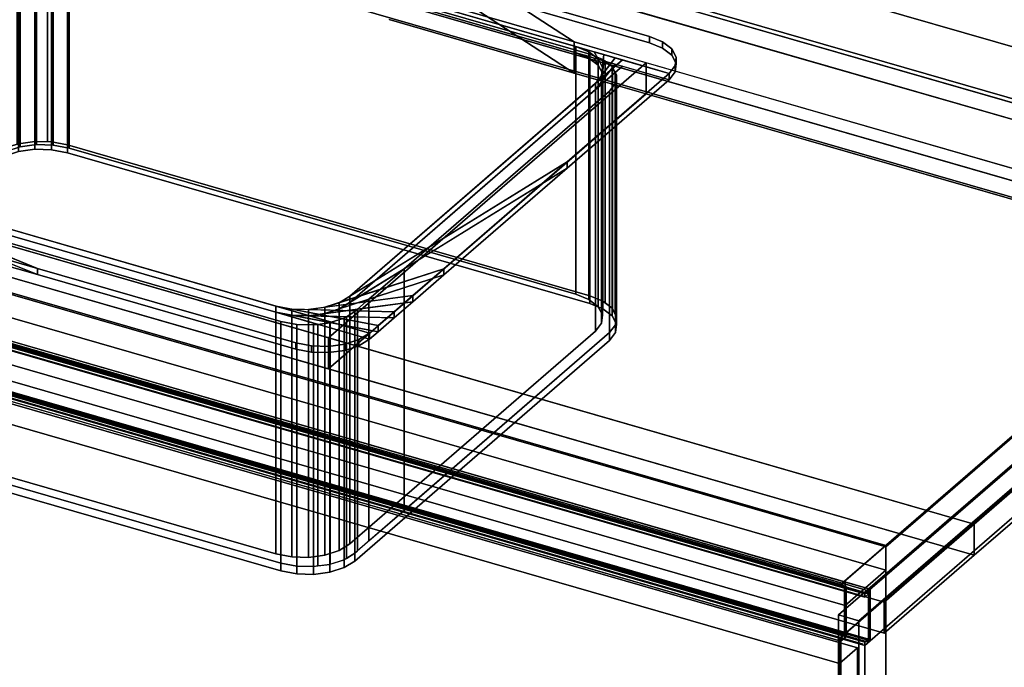
# Model space of a CAD drawing. Extents: x -1285 to 3499, y -2113 to 2325.
# Drawn here: x 2247 to 2794, y -347 to 13 of the extents above; entities that cross this region are included whole.
import ezdxf

# ---------------------------------------------------------------- set-up
doc = ezdxf.new("R2010")
doc.units = 0
doc.layers.add('layer0', color=7, linetype='CONTINUOUS')

# ---------------------------------------------------------------- blocks, each defined once
blk = doc.blocks.new('PF_OBJECT35')
at = {"layer": 'layer0'}
for p, q in [((1948.67, 214), (2960.19, -78)), ((2960.19, -78), (1948.67, 214)), ((2958.19, -79.73), (1946.67, 212.27)), ((1946.67, 212.27), (2958.19, -79.73))]:
    blk.add_line(p, q, dxfattribs=at)
blk = doc.blocks.new('PF_OBJECT36')
at = {"layer": 'layer0'}
for p, q in [((2958.19, -79.73), (1946.67, 212.27)), ((1946.67, 212.27), (2958.19, -79.73)), ((1938.67, 205.34), (2950.19, -86.66)), ((2950.19, -86.66), (1938.67, 205.34)), ((1946.67, 168.97), (2958.19, -123.03)), ((2958.19, -123.03), (1946.67, 168.97)), ((2950.19, -129.96), (1938.67, 162.04)), ((1938.67, 162.04), (2950.19, -129.96))]:
    blk.add_line(p, q, dxfattribs=at)
blk = doc.blocks.new('PF_OBJECT37')
at = {"layer": 'layer0'}
for p, q in [((2727.69, -279.35), (1716.17, 12.65)), ((1716.17, 12.65), (2727.69, -279.35)), ((2727.69, -280.21), (1716.17, 11.79)), ((1716.17, 11.79), (2727.69, -280.21)), ((1716.17, -1.2), (2727.69, -293.2)), ((2727.69, -293.2), (1716.17, -1.2)), ((2702.69, -301), (1691.17, -9)), ((1691.17, -9), (2702.69, -301)), ((1691.17, -9.86), (2702.69, -301.86)), ((2702.69, -301.86), (1691.17, -9.86)), ((1693.67, -7.7), (2705.19, -299.7)), ((2705.19, -299.7), (1693.67, -7.7)), ((1693.67, -20.69), (2705.19, -312.69)), ((2705.19, -312.69), (1693.67, -20.69)), ((2985.19, -56.35), (2702.19, -301.43)), ((2727.69, -279.35), (2985.19, -56.35)), ((2985.19, -57.21), (2727.69, -280.21)), ((2727.69, -280.21), (2985.19, -57.21)), ((2999.05, -60.35), (2716.05, -305.43)), ((2716.05, -305.43), (2999.05, -60.35)), ((2716.05, -306.3), (2999.05, -61.21)), ((2999.05, -61.21), (2719.05, -303.7)), ((2727.69, -308.79), (2985.19, -85.79)), ((2985.19, -85.79), (2727.69, -308.79)), ((2999.05, -89.79), (2716.05, -334.88)), ((2719.05, -332.28), (2999.05, -89.79)), ((2702.69, -301), (2727.69, -279.35)), ((2727.69, -280.21), (2727.69, -279.35)), ((2727.69, -279.35), (2727.69, -280.21)), ((2727.69, -308.79), (2727.69, -280.21)), ((2727.69, -280.21), (2727.69, -293.2)), ((2705.19, -312.69), (2727.69, -293.2)), ((2727.69, -293.2), (2705.19, -312.69)), ((2727.69, -293.2), (2727.69, -308.79)), ((2702.19, -302.3), (2705.19, -299.7)), ((2705.19, -299.7), (2702.69, -301.86)), ((2705.19, -299.7), (2719.05, -303.7)), ((2705.19, -299.7), (2705.19, -328.28)), ((2719.05, -303.7), (2705.19, -299.7)), ((2705.19, -312.69), (2705.19, -299.7)), ((2702.19, -301.43), (2702.69, -301)), ((2716.05, -305.43), (2702.19, -301.43)), ((2702.19, -301.43), (2702.19, -302.3)), ((2702.19, -301.43), (2716.05, -305.43)), ((2702.19, -302.3), (2702.19, -301.43)), ((2702.69, -301.86), (2702.19, -302.3)), ((2702.19, -302.3), (2716.05, -306.3)), ((2716.05, -306.3), (2702.19, -302.3)), ((2702.69, -301), (2702.69, -301.86)), ((2702.69, -301.86), (2702.69, -301)), ((2719.05, -303.7), (2716.05, -306.3)), ((2716.05, -306.3), (2716.05, -305.43)), ((2716.05, -305.43), (2716.05, -306.3)), ((2719.05, -303.7), (2719.05, -332.28)), ((2719.05, -332.28), (2719.05, -303.7)), ((2702.69, -330.44), (2727.69, -308.79)), ((2727.69, -308.79), (2705.19, -328.28)), ((2727.69, -308.79), (2727.69, -616.23)), ((2727.69, -616.23), (2727.69, -308.79)), ((2705.19, -328.28), (2705.19, -312.69)), ((2705.19, -328.28), (2702.19, -330.88)), ((2702.19, -330.88), (2702.69, -330.44)), ((2716.05, -334.88), (2702.19, -330.88)), ((2702.19, -330.88), (2702.19, -638.32)), ((2702.19, -330.88), (2716.05, -334.88)), ((2702.19, -638.32), (2702.19, -330.88)), ((2702.69, -637.88), (2702.69, -330.44)), ((2702.69, -330.44), (2702.69, -637.88)), ((2705.19, -328.28), (2719.05, -332.28)), ((2719.05, -332.28), (2705.19, -328.28)), ((2716.05, -334.88), (2719.05, -332.28)), ((2716.05, -642.32), (2716.05, -334.88)), ((2716.05, -334.88), (2716.05, -642.32))]:
    blk.add_line(p, q, dxfattribs=at)
blk = doc.blocks.new('PF_OBJECT41')
at = {"layer": 'layer0'}
for p, q in [((1677.91, -37.79), (2711.95, -336.29)), ((2711.95, -336.29), (1677.91, -37.79)), ((2701.95, -344.95), (1667.91, -46.45)), ((1667.91, -46.45), (2701.95, -344.95)), ((2711.95, -336.29), (2701.95, -344.95)), ((2701.95, -344.95), (2711.95, -336.29)), ((2711.95, -336.29), (2711.95, -642)), ((2711.95, -642), (2711.95, -336.29)), ((2701.95, -650.66), (2701.95, -344.95)), ((2701.95, -344.95), (2701.95, -650.66))]:
    blk.add_line(p, q, dxfattribs=at)
blk = doc.blocks.new('PF_OBJECT42')
at = {"layer": 'layer0'}
for p, q in [((1678.82, -4.57), (2718.05, -304.57)), ((2718.05, -304.57), (1678.82, -4.57)), ((1679.82, -3.7), (2719.05, -303.7)), ((2719.05, -303.7), (1679.82, -3.7)), ((1676.82, -6.3), (2716.05, -306.3)), ((2716.05, -306.3), (1676.82, -6.3)), ((2716.05, -308.03), (1676.82, -8.03)), ((1676.82, -8.03), (2716.05, -308.03)), ((2718.05, -306.3), (1678.82, -6.3)), ((1678.82, -6.3), (2718.05, -306.3)), ((1678.82, -31.41), (2718.05, -331.41)), ((2718.05, -331.41), (1678.82, -31.41)), ((2719.05, -332.28), (1679.82, -32.28)), ((1679.82, -32.28), (2719.05, -332.28)), ((1676.82, -33.14), (2716.05, -333.14)), ((2716.05, -333.14), (1676.82, -33.14)), ((2716.05, -334.88), (1676.82, -34.88)), ((1676.82, -34.88), (2716.05, -334.88)), ((2718.05, -333.14), (1678.82, -33.14)), ((1678.82, -33.14), (2718.05, -333.14)), ((2718.05, -304.57), (2716.05, -306.3)), ((2716.05, -306.3), (2718.05, -304.57)), ((2719.05, -303.7), (2718.05, -304.57)), ((2718.05, -304.57), (2719.05, -303.7)), ((2718.05, -304.57), (2718.05, -333.14)), ((2718.05, -306.3), (2718.05, -304.57)), ((2719.05, -303.7), (2719.05, -332.28)), ((2719.05, -332.28), (2719.05, -303.7)), ((2716.05, -308.03), (2718.05, -306.3)), ((2716.05, -306.3), (2716.05, -308.03)), ((2718.05, -306.3), (2716.05, -308.03)), ((2716.05, -308.03), (2716.05, -306.3)), ((2718.05, -331.41), (2718.05, -306.3)), ((2718.05, -331.41), (2716.05, -333.14)), ((2716.05, -333.14), (2718.05, -331.41)), ((2716.05, -334.88), (2718.05, -333.14)), ((2716.05, -333.14), (2716.05, -334.88)), ((2718.05, -333.14), (2716.05, -334.88)), ((2716.05, -334.88), (2716.05, -333.14)), ((2718.05, -333.14), (2718.05, -331.41)), ((2718.05, -333.14), (2719.05, -332.28)), ((2719.05, -332.28), (2718.05, -333.14))]:
    blk.add_line(p, q, dxfattribs=at)
blk = doc.blocks.new('PF_SKETCH43')
at = {"layer": 'layer0'}
blk.add_line((1675.82, -34.01), (2715.05, -334.01), dxfattribs=at)
blk = doc.blocks.new('PF_SKETCH54')
at = {"layer": 'layer0'}
blk.add_line((2763.21, -264.58), (2716.05, -305.43), dxfattribs=at)
blk = doc.blocks.new('PF_OBJECT55')
at = {"layer": 'layer0'}
for p, q in [((2701.55, -317.99), (2999.05, -60.35)), ((2999.05, -60.35), (2701.55, -317.99)), ((3010.3, -63.6), (2712.8, -321.24)), ((2712.8, -321.24), (3010.3, -63.6)), ((2712.8, -321.24), (2701.55, -317.99)), ((2701.55, -317.99), (2701.55, -1123.39)), ((2701.55, -1123.39), (2701.55, -317.99)), ((2701.55, -317.99), (2712.8, -321.24)), ((2712.8, -1126.64), (2712.8, -321.24)), ((2712.8, -321.24), (2712.8, -1126.64))]:
    blk.add_line(p, q, dxfattribs=at)
blk = doc.blocks.new('PF_OBJECT115')
at = {"layer": 'layer0'}
for p, q in [((1665.56, -3.05), (2704.79, -303.05)), ((2704.79, -303.05), (1665.56, -3.05)), ((2705.79, -302.18), (1666.56, -2.18)), ((1666.56, -2.18), (2705.79, -302.18)), ((1663.56, -30.76), (2702.79, -330.76)), ((2702.79, -330.76), (1663.56, -30.76)), ((2702.79, -332.49), (1663.56, -32.49)), ((1663.56, -32.49), (2702.79, -332.49)), ((2704.79, -329.03), (1665.56, -29.03)), ((1665.56, -29.03), (2704.79, -329.03)), ((1666.56, -28.16), (2705.79, -328.16)), ((2705.79, -328.16), (1666.56, -28.16)), ((2705.79, -328.16), (1666.56, -28.16)), ((1666.56, -28.16), (2705.79, -328.16)), ((1666.56, -29.89), (2705.79, -329.89)), ((2705.79, -329.89), (1666.56, -29.89)), ((2704.79, -303.05), (2705.79, -302.18)), ((2705.79, -302.18), (2704.79, -303.05)), ((2704.79, -303.05), (2704.79, -329.03)), ((2704.79, -329.03), (2704.79, -303.05)), ((2705.79, -328.16), (2705.79, -302.18)), ((2705.79, -302.18), (2705.79, -328.16)), ((2702.79, -330.76), (2705.79, -328.16)), ((2705.79, -328.16), (2702.79, -330.76)), ((2705.79, -329.89), (2702.79, -332.49)), ((2702.79, -332.49), (2705.79, -329.89)), ((2702.79, -330.76), (2702.79, -332.49)), ((2702.79, -332.49), (2702.79, -330.76)), ((2705.79, -328.16), (2704.79, -329.03)), ((2704.79, -329.03), (2705.79, -328.16)), ((2705.79, -329.89), (2705.79, -328.16)), ((2705.79, -328.16), (2705.79, -329.89))]:
    blk.add_line(p, q, dxfattribs=at)
blk = doc.blocks.new('PF_OBJECT122')
at = {"layer": 'layer0'}
for p, q in [((2776.76, -267.53), (684.44, 336.47)), ((684.44, 319.15), (2776.76, -284.85)), ((2726.76, -310.83), (634.44, 293.17)), ((634.44, 293.17), (2726.76, -310.83)), ((634.44, 275.85), (2726.76, -328.15)), ((2726.76, -328.15), (634.44, 275.85)), ((2320.8, 152.77), (2554.64, 0.39)), ((3026.76, -68.35), (2320.8, 135.45)), ((2554.64, -16.93), (2320.8, 135.45)), ((2320.8, 135.45), (3026.76, -68.35)), ((2554.64, 0.39), (2460.19, 61.94)), ((2460.19, 44.62), (2554.64, -16.93)), ((2554.64, 0.39), (2451.8, 30.08)), ((2451.8, 30.08), (2554.64, 0.39)), ((2554.64, -16.93), (2451.8, 12.76)), ((2451.8, 12.76), (2554.64, -16.93)), ((2554.64, 0.39), (2554.64, -16.93)), ((2594.72, -11.18), (2554.64, 0.39)), ((2554.64, -16.93), (2554.64, 0.39)), ((2554.64, 0.39), (2953.26, -114.68)), ((2418.22, -164.03), (2594.72, -11.18)), ((2594.72, -11.18), (2418.22, -164.03)), ((2594.72, -28.5), (2594.72, -11.18)), ((2594.72, -11.18), (2594.72, -28.5)), ((2953.26, -114.68), (2594.72, -11.18)), ((2953.26, -132), (2554.64, -16.93)), ((2554.64, -16.93), (2594.72, -28.5)), ((2418.22, -181.35), (2594.72, -28.5)), ((2594.72, -28.5), (2418.22, -181.35)), ((2594.72, -28.5), (2953.26, -132)), ((2069.22, -63.28), (2418.22, -164.03)), ((2418.22, -181.35), (2069.22, -80.6)), ((2953.26, -114.68), (2776.76, -267.53)), ((2776.76, -267.53), (2953.26, -114.68)), ((2776.76, -284.85), (2953.26, -132)), ((2953.26, -132), (2776.76, -284.85)), ((2418.22, -164.03), (2418.22, -181.35)), ((2418.22, -181.35), (2418.22, -164.03)), ((2418.22, -164.03), (2776.76, -267.53)), ((2776.76, -284.85), (2418.22, -181.35)), ((2776.76, -267.53), (2726.76, -310.83)), ((2726.76, -310.83), (2776.76, -267.53)), ((2776.76, -284.85), (2776.76, -267.53)), ((2776.76, -267.53), (2776.76, -284.85)), ((2726.76, -328.15), (2776.76, -284.85)), ((2776.76, -284.85), (2726.76, -328.15)), ((2726.76, -328.15), (2726.76, -310.83)), ((2726.76, -310.83), (2726.76, -328.15))]:
    blk.add_line(p, q, dxfattribs=at)
blk = doc.blocks.new('PF_OBJECT123')
at = {"layer": 'layer0'}
for p, q in [((2263.08, 99.57), (2596.5, 3.32)), ((2596.5, 3.32), (2263.08, 99.57)), ((2222.1, 94.08), (2607.48, -17.17)), ((2263.08, 96.11), (2596.5, -0.14)), ((2596.5, -0.14), (2263.08, 96.11)), ((2607.48, -20.63), (2222.1, 90.62)), ((2555.52, -2.17), (2274.06, 79.08)), ((2274.06, 75.62), (2555.52, -5.63)), ((2596.5, 3.32), (2596.5, -0.14)), ((2596.5, -0.14), (2596.5, 3.32)), ((2596.5, 3.32), (2603.79, 0.37)), ((2603.79, 0.37), (2596.5, 3.32)), ((2603.79, -3.1), (2603.79, 0.37)), ((2603.79, 0.37), (2608.9, -3.57)), ((2603.79, 0.37), (2603.79, -3.1)), ((2608.9, -3.57), (2603.79, 0.37)), ((2555.52, -5.63), (2555.52, -2.17)), ((2562.81, -5.12), (2555.52, -2.17)), ((2555.52, -2.17), (2555.52, -5.63)), ((2555.52, -2.17), (2562.81, -5.12)), ((2561.05, -3.77), (2555.52, -2.17)), ((2561.05, -3.77), (2567.92, -9.06)), ((2565.83, -5.15), (2561.05, -3.77)), ((2562.81, -5.12), (2561.05, -3.77)), ((2567.92, -9.06), (2562.81, -5.12)), ((2562.81, -5.12), (2562.81, -8.59)), ((2562.81, -8.59), (2562.81, -5.12)), ((2565.83, -5.15), (2570.35, -13.59)), ((2571.08, -6.66), (2565.83, -5.15)), ((2567.92, -9.06), (2565.83, -5.15)), ((2596.5, -0.14), (2603.79, -3.1)), ((2603.79, -3.1), (2596.5, -0.14)), ((2603.79, -3.1), (2608.9, -7.03)), ((2608.9, -7.03), (2603.79, -3.1)), ((2608.9, -7.03), (2608.9, -3.57)), ((2608.9, -3.57), (2611.33, -8.1)), ((2608.9, -3.57), (2608.9, -7.03)), ((2611.33, -8.1), (2608.9, -3.57)), ((2581.5, -9.67), (2430, -140.87)), ((2562.81, -8.59), (2555.52, -5.63)), ((2555.52, -5.63), (2561.05, -7.23)), ((2555.52, -5.63), (2562.81, -8.59)), ((2567.92, -12.52), (2561.05, -7.23)), ((2561.05, -7.23), (2565.83, -8.61)), ((2561.05, -7.23), (2562.81, -8.59)), ((2562.81, -8.59), (2567.92, -12.52)), ((2570.35, -17.06), (2565.83, -8.61)), ((2565.83, -8.61), (2571.08, -10.13)), ((2565.83, -8.61), (2567.92, -12.52)), ((2577.38, -8.48), (2566.5, -22.66)), ((2566.5, -22.66), (2581.5, -9.67)), ((2570.35, -13.59), (2567.92, -9.06)), ((2567.92, -9.06), (2567.92, -12.52)), ((2567.92, -12.52), (2567.92, -9.06)), ((2571.08, -6.66), (2569.86, -18.28)), ((2569.86, -18.28), (2577.38, -8.48)), ((2569.86, -21.74), (2571.08, -10.13)), ((2570.35, -13.59), (2571.08, -6.66)), ((2571.08, -10.13), (2570.35, -17.06)), ((2577.38, -8.48), (2571.08, -6.66)), ((2571.08, -10.13), (2577.38, -11.95)), ((2581.5, -9.67), (2577.38, -8.48)), ((2607.48, -17.17), (2581.5, -9.67)), ((2608.9, -7.03), (2611.33, -11.57)), ((2611.33, -11.57), (2608.9, -7.03)), ((2611.33, -8.1), (2610.84, -12.79)), ((2610.84, -12.79), (2611.33, -8.1)), ((2611.33, -11.57), (2611.33, -8.1)), ((2611.33, -8.1), (2611.33, -11.57)), ((2430, -144.34), (2581.5, -13.13)), ((2566.5, -26.12), (2577.38, -11.95)), ((2581.5, -13.13), (2566.5, -26.12)), ((2567.92, -12.52), (2570.35, -17.06)), ((2577.38, -11.95), (2569.86, -21.74)), ((2569.86, -18.28), (2570.35, -13.59)), ((2570.35, -13.59), (2570.35, -17.06)), ((2570.35, -17.06), (2570.35, -13.59)), ((2577.38, -11.95), (2581.5, -13.13)), ((2581.5, -13.13), (2607.48, -20.63)), ((2610.84, -12.79), (2607.48, -17.17)), ((2607.48, -17.17), (2610.84, -12.79)), ((2610.84, -16.25), (2607.48, -20.63)), ((2607.48, -20.63), (2610.84, -16.25)), ((2611.33, -11.57), (2610.84, -16.25)), ((2610.84, -16.25), (2611.33, -11.57)), ((2610.84, -16.25), (2610.84, -12.79)), ((2610.84, -12.79), (2610.84, -16.25)), ((2607.48, -17.17), (2550.68, -66.35)), ((2550.68, -66.35), (2607.48, -17.17)), ((2607.48, -20.63), (2550.68, -69.82)), ((2550.68, -69.82), (2607.48, -20.63)), ((2566.5, -22.66), (2569.86, -18.28)), ((2569.86, -21.74), (2566.5, -26.12)), ((2570.35, -17.06), (2569.86, -21.74)), ((2569.86, -18.28), (2569.86, -21.74)), ((2569.86, -21.74), (2569.86, -18.28)), ((2607.48, -20.63), (2607.48, -17.17)), ((2607.48, -17.17), (2607.48, -20.63)), ((2607.48, -17.17), (2607.48, -17.17)), ((2607.48, -20.63), (2607.48, -20.63)), ((2430, -140.87), (2566.5, -22.66)), ((2566.5, -26.12), (2430, -144.34)), ((2566.5, -22.66), (2566.5, -26.12)), ((2566.5, -26.12), (2566.5, -22.66)), ((2256.59, -125.46), (2100.26, -62.16)), ((2100.26, -65.62), (2256.59, -128.92)), ((2107.56, -65.11), (2389.02, -146.36)), ((2440.98, -161.36), (2107.56, -65.11)), ((2107.56, -65.11), (2256.59, -125.46)), ((2256.59, -128.92), (2107.56, -68.58)), ((2107.56, -68.58), (2440.98, -164.83)), ((2389.02, -149.83), (2107.56, -68.58)), ((2550.68, -66.35), (2424.09, -144.52)), ((2424.09, -147.98), (2550.68, -69.82)), ((2430, -140.87), (2550.68, -66.35)), ((2550.68, -69.82), (2430, -144.34)), ((2550.68, -66.35), (2482.22, -125.64)), ((2482.22, -125.64), (2550.68, -66.35)), ((2550.68, -69.82), (2482.22, -129.11)), ((2482.22, -129.11), (2550.68, -69.82)), ((2550.68, -69.82), (2550.68, -66.35)), ((2550.68, -66.35), (2550.68, -69.82)), ((2256.59, -125.46), (2138.02, -91.23)), ((2138.02, -91.23), (2256.59, -125.46)), ((2256.59, -128.92), (2138.02, -94.69)), ((2138.02, -94.69), (2256.59, -128.92)), ((2256.59, -128.92), (2256.59, -125.46)), ((2256.59, -125.46), (2256.59, -128.92)), ((2400, -166.85), (2256.59, -125.46)), ((2256.59, -125.46), (2400, -166.85)), ((2482.22, -125.64), (2416.22, -147.08)), ((2424.09, -144.52), (2482.22, -125.64)), ((2482.22, -125.64), (2465.03, -140.54)), ((2465.03, -140.54), (2482.22, -125.64)), ((2482.22, -129.11), (2482.22, -125.64)), ((2482.22, -125.64), (2482.22, -129.11)), ((2400, -170.32), (2256.59, -128.92)), ((2256.59, -128.92), (2400, -170.32)), ((2416.22, -150.54), (2482.22, -129.11)), ((2482.22, -129.11), (2424.09, -147.98)), ((2482.22, -129.11), (2465.03, -144)), ((2465.03, -144), (2482.22, -129.11)), ((2465.03, -140.54), (2407.15, -148.29)), ((2416.22, -147.08), (2465.03, -140.54)), ((2424.09, -144.52), (2430, -140.87)), ((2430, -140.87), (2430, -144.34)), ((2430, -144.34), (2430, -140.87)), ((2465.03, -140.54), (2454.64, -149.53)), ((2454.64, -149.53), (2465.03, -140.54)), ((2465.03, -144), (2465.03, -140.54)), ((2465.03, -140.54), (2465.03, -144)), ((2389.02, -146.36), (2389.02, -149.83)), ((2389.02, -149.83), (2389.02, -146.36)), ((2389.02, -146.36), (2397.78, -148.04)), ((2445.73, -157.25), (2389.02, -146.36)), ((2389.02, -146.36), (2440.98, -161.36)), ((2407.15, -151.75), (2465.03, -144)), ((2407.15, -148.29), (2416.22, -147.08)), ((2465.03, -144), (2416.22, -150.54)), ((2416.22, -147.08), (2424.09, -144.52)), ((2416.22, -147.08), (2416.22, -150.54)), ((2416.22, -150.54), (2416.22, -147.08)), ((2430, -144.34), (2424.09, -147.98)), ((2424.09, -144.52), (2424.09, -147.98)), ((2424.09, -147.98), (2424.09, -144.52)), ((2465.03, -144), (2454.64, -153)), ((2454.64, -153), (2465.03, -144)), ((2440.98, -164.83), (2389.02, -149.83)), ((2389.02, -149.83), (2445.73, -160.71)), ((2397.78, -151.51), (2389.02, -149.83)), ((2397.78, -148.04), (2397.78, -151.51)), ((2397.78, -151.51), (2397.78, -148.04)), ((2397.78, -148.04), (2407.15, -148.29)), ((2454.64, -149.53), (2397.78, -148.04)), ((2397.78, -148.04), (2445.73, -157.25)), ((2445.73, -160.71), (2397.78, -151.51)), ((2397.78, -151.51), (2454.64, -153)), ((2407.15, -151.75), (2397.78, -151.51)), ((2407.15, -148.29), (2407.15, -151.75)), ((2407.15, -151.75), (2407.15, -148.29)), ((2407.15, -148.29), (2454.64, -149.53)), ((2416.22, -150.54), (2407.15, -151.75)), ((2454.64, -153), (2407.15, -151.75)), ((2424.09, -147.98), (2416.22, -150.54)), ((2454.64, -149.53), (2445.73, -157.25)), ((2445.73, -157.25), (2454.64, -149.53)), ((2454.64, -153), (2445.73, -160.71)), ((2445.73, -160.71), (2454.64, -153)), ((2454.64, -153), (2454.64, -149.53)), ((2454.64, -149.53), (2454.64, -153)), ((2445.73, -157.25), (2440.98, -161.36)), ((2440.98, -161.36), (2445.73, -157.25)), ((2445.73, -160.71), (2445.73, -157.25)), ((2445.73, -157.25), (2445.73, -160.71)), ((2440.98, -161.36), (2435.07, -165.01)), ((2435.07, -165.01), (2440.98, -161.36)), ((2445.73, -160.71), (2440.98, -164.83)), ((2440.98, -164.83), (2445.73, -160.71)), ((2440.98, -164.83), (2440.98, -161.36)), ((2440.98, -161.36), (2440.98, -164.83)), ((2440.98, -161.36), (2440.98, -161.36)), ((2400, -170.32), (2400, -166.85)), ((2400, -166.85), (2400, -170.32)), ((2408.76, -168.54), (2400, -166.85)), ((2400, -166.85), (2408.76, -168.54)), ((2408.76, -172), (2408.76, -168.54)), ((2408.76, -168.54), (2408.76, -172)), ((2418.13, -168.78), (2408.76, -168.54)), ((2408.76, -168.54), (2418.13, -168.78)), ((2427.2, -167.57), (2418.13, -168.78)), ((2418.13, -168.78), (2427.2, -167.57)), ((2418.13, -172.24), (2418.13, -168.78)), ((2418.13, -168.78), (2418.13, -172.24)), ((2435.07, -165.01), (2427.2, -167.57)), ((2427.2, -167.57), (2435.07, -165.01)), ((2427.2, -171.03), (2427.2, -167.57)), ((2427.2, -167.57), (2427.2, -171.03)), ((2435.07, -168.47), (2427.2, -171.03)), ((2427.2, -171.03), (2435.07, -168.47)), ((2440.98, -164.83), (2435.07, -168.47)), ((2435.07, -168.47), (2440.98, -164.83)), ((2435.07, -168.47), (2435.07, -165.01)), ((2435.07, -165.01), (2435.07, -168.47)), ((2440.98, -164.83), (2440.98, -164.83)), ((2408.76, -172), (2400, -170.32)), ((2400, -170.32), (2408.76, -172)), ((2418.13, -172.24), (2408.76, -172)), ((2408.76, -172), (2418.13, -172.24)), ((2427.2, -171.03), (2418.13, -172.24)), ((2418.13, -172.24), (2427.2, -171.03))]:
    blk.add_line(p, q, dxfattribs=at)
blk = doc.blocks.new('PF_OBJECT124')
at = {"layer": 'layer0'}
for p, q in [((2237.39, 75.06), (2255.92, 77.54)), ((2238.07, 75.48), (2245.28, 77.82)), ((2245.28, 77.82), (2238.07, 75.48)), ((2245.28, 77.82), (2245.94, 78.04)), ((2245.94, 78.04), (2245.28, 77.82)), ((2245.28, -56.41), (2245.28, 77.82)), ((2245.28, 77.82), (2245.28, -56.41)), ((2245.28, 77.82), (2265.3, 77.3)), ((2255.92, 77.54), (2245.28, 77.82)), ((2245.94, 78.04), (2255.01, 79.25)), ((2255.01, 79.25), (2245.94, 78.04)), ((2245.94, -56.2), (2245.94, 78.04)), ((2245.94, 78.04), (2245.94, -56.2)), ((2255.92, 77.54), (2246.86, 76.33)), ((2255.01, -54.98), (2255.01, 79.25)), ((2255.01, 79.25), (2255.14, 79.25)), ((2255.01, 79.25), (2255.01, -54.98)), ((2255.14, 79.25), (2255.01, 79.25)), ((2255.14, -54.99), (2255.14, 79.25)), ((2255.14, 79.25), (2262.11, 79.06)), ((2255.14, 79.25), (2255.14, -54.99)), ((2255.14, 79.25), (2274.06, 75.62)), ((2262.11, 79.06), (2255.14, 79.25)), ((2265.3, 77.3), (2255.14, 79.25)), ((2265.3, 77.3), (2255.92, 77.54)), ((2255.92, 77.54), (2255.92, -56.69)), ((2255.92, -56.69), (2255.92, 77.54)), ((2262.11, -55.17), (2262.11, 79.06)), ((2262.11, 79.06), (2264.38, 79.01)), ((2262.11, 79.06), (2262.11, -55.17)), ((2264.38, 79.01), (2262.11, 79.06)), ((2262.11, 79.06), (2571.79, -10.33)), ((2274.06, 75.62), (2262.11, 79.06)), ((2264.38, -55.23), (2264.38, 79.01)), ((2264.38, 79.01), (2273.14, 77.32)), ((2264.38, 79.01), (2264.38, -55.23)), ((2273.14, 77.32), (2264.38, 79.01)), ((2274.06, 75.62), (2265.3, 77.3)), ((2265.3, 77.3), (2265.3, -56.94)), ((2265.3, -56.94), (2265.3, 77.3)), ((2273.14, -56.91), (2273.14, 77.32)), ((2273.14, 77.32), (2563.26, -6.43)), ((2273.14, 77.32), (2273.14, -56.91)), ((2563.26, -6.43), (2273.14, 77.32)), ((2223.02, 63.92), (2238.98, 73.77)), ((2223.02, 63.92), (2231.65, 71.39)), ((2231.65, 71.39), (2223.02, 63.92)), ((2231.65, 71.39), (2246.86, 76.33)), ((2238.98, 73.77), (2231.65, 71.39)), ((2231.65, 71.39), (2232.16, 71.83)), ((2232.16, 71.83), (2231.65, 71.39)), ((2231.65, -62.84), (2231.65, 71.39)), ((2231.65, 71.39), (2231.65, -62.84)), ((2232.16, 71.83), (2237.39, 75.06)), ((2237.39, 75.06), (2232.16, 71.83)), ((2232.16, -62.4), (2232.16, 71.83)), ((2232.16, 71.83), (2232.16, -62.4)), ((2238.98, 73.77), (2233.08, 70.13)), ((2246.86, 76.33), (2237.39, 75.06)), ((2237.39, 75.06), (2238.07, 75.48)), ((2238.07, 75.48), (2237.39, 75.06)), ((2237.39, -59.17), (2237.39, 75.06)), ((2237.39, 75.06), (2237.39, -59.17)), ((2238.07, -58.75), (2238.07, 75.48)), ((2238.07, 75.48), (2238.07, -58.75)), ((2246.86, 76.33), (2238.98, 73.77)), ((2238.98, 73.77), (2238.98, -60.46)), ((2238.98, -60.46), (2238.98, 73.77)), ((2246.86, 76.33), (2246.86, -57.9)), ((2246.86, -57.9), (2246.86, 76.33)), ((2555.52, -5.63), (2274.06, 75.62)), ((2274.06, 75.62), (2274.06, -58.62)), ((2274.06, -58.62), (2274.06, 75.62)), ((2087.18, -56.23), (2233.08, 70.13)), ((2233.08, 70.13), (2096.58, -48.09)), ((2233.08, 70.13), (2223.02, 63.92)), ((2233.08, 70.13), (2233.08, -64.11)), ((2233.08, -64.11), (2233.08, 70.13)), ((2090.66, -50.71), (2223.02, 63.92)), ((2223.02, 63.92), (2090.66, -50.71)), ((2223.02, -70.32), (2223.02, 63.92)), ((2223.02, 63.92), (2223.02, -70.32)), ((2555.52, -139.87), (2555.52, -5.63)), ((2562.81, -8.59), (2555.52, -5.63)), ((2555.52, -5.63), (2555.52, -139.87)), ((2555.52, -5.63), (2562.81, -8.59)), ((2561.05, -7.23), (2555.52, -5.63)), ((2561.05, -7.23), (2567.92, -12.52)), ((2565.83, -8.61), (2561.05, -7.23)), ((2562.81, -8.59), (2561.05, -7.23)), ((2567.92, -12.52), (2562.81, -8.59)), ((2562.81, -8.59), (2562.81, -142.82)), ((2562.81, -142.82), (2562.81, -8.59)), ((2563.26, -6.43), (2563.26, -140.66)), ((2563.26, -140.66), (2563.26, -6.43)), ((2563.26, -6.43), (2570.56, -9.38)), ((2570.56, -9.38), (2563.26, -6.43)), ((2565.83, -8.61), (2570.35, -17.06)), ((2571.08, -10.13), (2565.83, -8.61)), ((2567.92, -12.52), (2565.83, -8.61)), ((2571.08, -10.13), (2569.86, -21.74)), ((2570.35, -17.06), (2571.08, -10.13)), ((2570.56, -143.61), (2570.56, -9.38)), ((2570.56, -9.38), (2571.79, -10.33)), ((2570.56, -9.38), (2570.56, -143.61)), ((2571.79, -10.33), (2570.56, -9.38)), ((2571.79, -10.33), (2571.08, -10.13)), ((2571.79, -10.33), (2571.79, -144.57)), ((2571.79, -144.57), (2571.79, -10.33)), ((2571.79, -10.33), (2575.67, -13.32)), ((2575.67, -13.32), (2571.79, -10.33)), ((2575.94, -13.82), (2566.5, -26.12)), ((2570.35, -17.06), (2567.92, -12.52)), ((2567.92, -12.52), (2567.92, -146.76)), ((2567.92, -146.76), (2567.92, -12.52)), ((2569.86, -21.74), (2575.94, -13.82)), ((2575.67, -147.55), (2575.67, -13.32)), ((2575.67, -13.32), (2575.94, -13.82)), ((2575.67, -13.32), (2575.67, -147.55)), ((2575.94, -13.82), (2575.67, -13.32)), ((2575.94, -148.06), (2575.94, -13.82)), ((2575.94, -13.82), (2577.45, -16.64)), ((2575.94, -13.82), (2575.94, -148.06)), ((2577.45, -16.64), (2575.94, -13.82)), ((2577.45, -16.64), (2430, -144.34)), ((2566.5, -26.12), (2577.45, -16.64)), ((2566.5, -26.12), (2569.86, -21.74)), ((2569.86, -21.74), (2570.35, -17.06)), ((2569.86, -21.74), (2569.86, -155.98)), ((2569.86, -155.98), (2569.86, -21.74)), ((2570.35, -17.06), (2570.35, -151.29)), ((2570.35, -151.29), (2570.35, -17.06)), ((2577.45, -150.87), (2577.45, -16.64)), ((2577.45, -16.64), (2578.1, -17.85)), ((2577.45, -16.64), (2577.45, -150.87)), ((2578.1, -17.85), (2577.45, -16.64)), ((2578.1, -17.85), (2577.61, -22.54)), ((2577.61, -22.54), (2578.1, -17.85)), ((2578.1, -152.08), (2578.1, -17.85)), ((2578.1, -17.85), (2578.1, -152.08)), ((2430, -144.34), (2566.5, -26.12)), ((2574.24, -26.92), (2460.17, -125.71)), ((2460.17, -125.71), (2574.24, -26.92)), ((2566.5, -26.12), (2566.5, -160.36)), ((2566.5, -160.36), (2566.5, -26.12)), ((2577.61, -22.54), (2574.24, -26.92)), ((2574.24, -26.92), (2577.61, -22.54)), ((2574.24, -161.15), (2574.24, -26.92)), ((2574.24, -26.92), (2574.24, -161.15)), ((2577.61, -156.77), (2577.61, -22.54)), ((2577.61, -22.54), (2577.61, -156.77)), ((2087.13, -60.39), (2096.58, -48.09)), ((2096.58, -48.09), (2087.18, -56.23)), ((2096.58, -48.09), (2093.21, -52.47)), ((2096.58, -48.09), (2096.58, -182.32)), ((2096.58, -182.32), (2096.58, -48.09)), ((2093.21, -52.47), (2087.13, -60.39)), ((2087.3, -55.09), (2090.66, -50.71)), ((2090.66, -50.71), (2087.3, -55.09)), ((2090.66, -184.94), (2090.66, -50.71)), ((2090.66, -50.71), (2090.66, -184.94)), ((2091.77, -66.26), (2093.21, -52.47)), ((2093.21, -52.47), (2092.72, -57.15)), ((2093.21, -52.47), (2093.21, -186.7)), ((2093.21, -186.7), (2093.21, -52.47)), ((2086.81, -59.78), (2087.18, -56.23)), ((2087.18, -56.23), (2086.81, -59.78)), ((2086.81, -194.01), (2086.81, -59.78)), ((2086.81, -59.78), (2086.81, -194.01)), ((2087.13, -60.39), (2086.81, -59.78)), ((2086.81, -59.78), (2087.13, -60.39)), ((2087.18, -56.23), (2087.3, -55.09)), ((2087.3, -55.09), (2087.18, -56.23)), ((2087.18, -190.46), (2087.18, -56.23)), ((2087.18, -56.23), (2087.18, -190.46)), ((2087.3, -189.32), (2087.3, -55.09)), ((2087.3, -55.09), (2087.3, -189.32)), ((2092.72, -57.15), (2091.77, -66.26)), ((2092.72, -57.15), (2092.72, -191.39)), ((2092.72, -191.39), (2092.72, -57.15)), ((2092.72, -57.15), (2095.15, -61.69)), ((2099.86, -70.48), (2092.72, -57.15)), ((2232.16, -62.4), (2238.07, -58.75)), ((2237.39, -59.17), (2232.16, -62.4)), ((2238.07, -58.75), (2237.39, -59.17)), ((2238.07, -58.75), (2245.94, -56.2)), ((2245.28, -56.41), (2238.07, -58.75)), ((2238.07, -63.08), (2238.07, -58.75)), ((2238.07, -58.75), (2238.07, -63.08)), ((2246.86, -57.9), (2238.98, -60.46)), ((2238.98, -60.46), (2246.86, -57.9)), ((2245.94, -56.2), (2245.28, -56.41)), ((2245.94, -56.2), (2255.01, -54.98)), ((2255.01, -54.98), (2245.94, -56.2)), ((2245.94, -60.53), (2245.94, -56.2)), ((2245.94, -56.2), (2245.94, -60.53)), ((2245.94, -60.53), (2255.01, -59.31)), ((2255.01, -59.31), (2245.94, -60.53)), ((2255.92, -56.69), (2246.86, -57.9)), ((2246.86, -57.9), (2255.92, -56.69)), ((2255.01, -54.98), (2264.38, -55.23)), ((2255.01, -59.31), (2255.01, -54.98)), ((2255.14, -54.99), (2255.01, -54.98)), ((2255.01, -54.98), (2255.01, -59.31)), ((2255.01, -59.31), (2264.38, -59.56)), ((2264.38, -59.56), (2255.01, -59.31)), ((2262.11, -55.17), (2255.14, -54.99)), ((2265.3, -56.94), (2255.92, -56.69)), ((2255.92, -56.69), (2265.3, -56.94)), ((2264.38, -55.23), (2262.11, -55.17)), ((2264.38, -55.23), (2273.14, -56.91)), ((2264.38, -59.56), (2264.38, -55.23)), ((2273.14, -56.91), (2264.38, -55.23)), ((2264.38, -55.23), (2264.38, -59.56)), ((2264.38, -59.56), (2273.14, -61.24)), ((2273.14, -61.24), (2264.38, -59.56)), ((2274.06, -58.62), (2265.3, -56.94)), ((2265.3, -56.94), (2274.06, -58.62)), ((2273.14, -56.91), (2563.26, -140.66)), ((2273.14, -61.24), (2273.14, -56.91)), ((2563.26, -140.66), (2273.14, -56.91)), ((2273.14, -56.91), (2273.14, -61.24)), ((2555.52, -139.87), (2274.06, -58.62)), ((2274.06, -58.62), (2555.52, -139.87)), ((2087.13, -194.62), (2087.13, -60.39)), ((2087.13, -60.39), (2087.13, -194.62)), ((2089.24, -64.31), (2087.13, -60.39)), ((2087.13, -60.39), (2089.24, -64.31)), ((2089.24, -198.54), (2089.24, -64.31)), ((2089.24, -64.31), (2089.24, -198.54)), ((2091.77, -66.26), (2089.24, -64.31)), ((2089.24, -64.31), (2091.77, -66.26)), ((2090.66, -184.94), (2232.16, -62.4)), ((2095.15, -61.69), (2095.15, -195.92)), ((2095.15, -195.92), (2095.15, -61.69)), ((2095.15, -61.69), (2100.26, -65.62)), ((2111.02, -73.91), (2095.15, -61.69)), ((2095.15, -61.69), (2099.86, -70.48)), ((2233.08, -64.11), (2096.58, -182.32)), ((2096.58, -182.32), (2233.08, -64.11)), ((2100.26, -65.62), (2100.26, -199.86)), ((2100.26, -199.86), (2100.26, -65.62)), ((2100.26, -65.62), (2107.56, -68.58)), ((2144.82, -83.66), (2100.26, -65.62)), ((2100.26, -65.62), (2111.02, -73.91)), ((2231.65, -62.84), (2223.02, -70.32)), ((2232.16, -62.4), (2231.65, -62.84)), ((2232.16, -66.73), (2232.16, -62.4)), ((2232.16, -62.4), (2232.16, -66.73)), ((2232.16, -66.73), (2238.07, -63.08)), ((2238.07, -63.08), (2232.16, -66.73)), ((2238.98, -60.46), (2233.08, -64.11)), ((2233.08, -64.11), (2238.98, -60.46)), ((2238.07, -63.08), (2245.94, -60.53)), ((2245.94, -60.53), (2238.07, -63.08)), ((2273.14, -61.24), (2563.26, -144.99)), ((2563.26, -144.99), (2273.14, -61.24)), ((2090.66, -189.27), (2232.16, -66.73)), ((2232.16, -66.73), (2090.66, -189.27)), ((2223.02, -70.32), (2090.66, -184.94)), ((2091.77, -200.49), (2091.77, -66.26)), ((2091.77, -66.26), (2091.77, -200.49)), ((2094.35, -68.25), (2091.77, -66.26)), ((2091.77, -66.26), (2094.35, -68.25)), ((2094.35, -202.48), (2094.35, -68.25)), ((2094.35, -68.25), (2094.35, -202.48)), ((2099.86, -70.48), (2094.35, -68.25)), ((2094.35, -68.25), (2099.86, -70.48)), ((2099.86, -204.71), (2099.86, -70.48)), ((2099.86, -70.48), (2099.86, -204.71)), ((2101.64, -71.2), (2099.86, -70.48)), ((2099.86, -70.48), (2101.64, -71.2)), ((2107.56, -68.58), (2107.56, -202.81)), ((2107.56, -202.81), (2107.56, -68.58)), ((2107.56, -68.58), (2389.02, -149.83)), ((2412.32, -156.55), (2107.56, -68.58)), ((2107.56, -68.58), (2144.82, -83.66)), ((2101.64, -205.43), (2101.64, -71.2)), ((2101.64, -71.2), (2101.64, -205.43)), ((2111.02, -73.91), (2101.64, -71.2)), ((2101.64, -71.2), (2111.02, -73.91)), ((2111.02, -208.14), (2111.02, -73.91)), ((2111.02, -73.91), (2111.02, -208.14)), ((2144.82, -83.66), (2111.02, -73.91)), ((2111.02, -73.91), (2144.82, -83.66)), ((2144.82, -217.9), (2144.82, -83.66)), ((2144.82, -83.66), (2144.82, -217.9)), ((2391.76, -154.95), (2144.82, -83.66)), ((2144.82, -83.66), (2391.76, -154.95)), ((2460.17, -125.71), (2424.09, -147.98)), ((2430, -144.34), (2460.17, -125.71)), ((2460.17, -125.71), (2440.66, -142.6)), ((2440.66, -142.6), (2460.17, -125.71)), ((2460.17, -259.94), (2460.17, -125.71)), ((2460.17, -125.71), (2460.17, -259.94)), ((2562.81, -142.82), (2555.52, -139.87)), ((2555.52, -139.87), (2562.81, -142.82)), ((2563.26, -140.66), (2563.26, -144.99)), ((2563.26, -140.66), (2570.56, -143.61)), ((2563.26, -144.99), (2563.26, -140.66)), ((2570.56, -143.61), (2563.26, -140.66)), ((2440.66, -142.6), (2416.22, -150.54)), ((2424.09, -147.98), (2440.66, -142.6)), ((2424.09, -147.98), (2430, -144.34)), ((2430, -144.34), (2430, -278.57)), ((2430, -278.57), (2430, -144.34)), ((2440.66, -142.6), (2434.29, -148.12)), ((2434.29, -148.12), (2440.66, -142.6)), ((2440.66, -276.84), (2440.66, -142.6)), ((2440.66, -142.6), (2440.66, -276.84)), ((2567.92, -146.76), (2562.81, -142.82)), ((2562.81, -142.82), (2567.92, -146.76)), ((2563.26, -144.99), (2570.56, -147.94)), ((2570.56, -147.94), (2563.26, -144.99)), ((2570.35, -151.29), (2567.92, -146.76)), ((2567.92, -146.76), (2570.35, -151.29)), ((2570.56, -143.61), (2575.67, -147.55)), ((2570.56, -147.94), (2570.56, -143.61)), ((2571.79, -144.57), (2570.56, -143.61)), ((2570.56, -143.61), (2570.56, -147.94)), ((2575.67, -147.55), (2571.79, -144.57)), ((2575.67, -147.55), (2578.1, -152.08)), ((2575.67, -151.88), (2575.67, -147.55)), ((2575.94, -148.06), (2575.67, -147.55)), ((2575.67, -147.55), (2575.67, -151.88)), ((2389.02, -149.83), (2389.02, -284.06)), ((2389.02, -284.06), (2389.02, -149.83)), ((2389.02, -149.83), (2397.78, -151.51)), ((2419.13, -155.61), (2389.02, -149.83)), ((2389.02, -149.83), (2412.32, -156.55)), ((2397.78, -151.51), (2397.78, -285.74)), ((2397.78, -285.74), (2397.78, -151.51)), ((2397.78, -151.51), (2407.15, -151.75)), ((2428.13, -152.3), (2397.78, -151.51)), ((2397.78, -151.51), (2419.13, -155.61)), ((2434.29, -148.12), (2407.15, -151.75)), ((2407.15, -151.75), (2416.22, -150.54)), ((2407.15, -151.75), (2407.15, -285.99)), ((2407.15, -285.99), (2407.15, -151.75)), ((2407.15, -151.75), (2428.13, -152.3)), ((2416.22, -150.54), (2424.09, -147.98)), ((2416.22, -150.54), (2434.29, -148.12)), ((2416.22, -150.54), (2416.22, -284.77)), ((2416.22, -284.77), (2416.22, -150.54)), ((2426.84, -153.11), (2419.13, -155.61)), ((2419.13, -155.61), (2426.84, -153.11)), ((2424.09, -147.98), (2424.09, -282.22)), ((2424.09, -282.22), (2424.09, -147.98)), ((2428.13, -152.3), (2426.84, -153.11)), ((2426.84, -153.11), (2428.13, -152.3)), ((2426.84, -287.34), (2426.84, -153.11)), ((2426.84, -153.11), (2426.84, -287.34)), ((2432.74, -149.46), (2428.13, -152.3)), ((2428.13, -152.3), (2432.74, -149.46)), ((2428.13, -286.54), (2428.13, -152.3)), ((2428.13, -152.3), (2428.13, -286.54)), ((2434.29, -148.12), (2432.74, -149.46)), ((2432.74, -149.46), (2434.29, -148.12)), ((2432.74, -283.69), (2432.74, -149.46)), ((2432.74, -149.46), (2432.74, -283.69)), ((2434.29, -282.35), (2434.29, -148.12)), ((2434.29, -148.12), (2434.29, -282.35)), ((2569.86, -155.98), (2570.35, -151.29)), ((2570.35, -151.29), (2569.86, -155.98)), ((2570.56, -147.94), (2575.67, -151.88)), ((2575.67, -151.88), (2570.56, -147.94)), ((2575.67, -151.88), (2578.1, -156.41)), ((2578.1, -156.41), (2575.67, -151.88)), ((2577.45, -150.87), (2575.94, -148.06)), ((2578.1, -152.08), (2577.45, -150.87)), ((2578.1, -152.08), (2577.61, -156.77)), ((2577.61, -156.77), (2578.1, -152.08)), ((2578.1, -156.41), (2578.1, -152.08)), ((2578.1, -152.08), (2578.1, -156.41)), ((2391.76, -289.18), (2391.76, -154.95)), ((2391.76, -154.95), (2391.76, -289.18)), ((2400.52, -156.63), (2391.76, -154.95)), ((2391.76, -154.95), (2400.52, -156.63)), ((2400.52, -290.87), (2400.52, -156.63)), ((2400.52, -156.63), (2400.52, -290.87)), ((2409.9, -156.88), (2400.52, -156.63)), ((2400.52, -156.63), (2409.9, -156.88)), ((2412.32, -156.55), (2409.9, -156.88)), ((2409.9, -156.88), (2412.32, -156.55)), ((2409.9, -291.11), (2409.9, -156.88)), ((2409.9, -156.88), (2409.9, -291.11)), ((2418.96, -155.66), (2412.32, -156.55)), ((2412.32, -156.55), (2418.96, -155.66)), ((2412.32, -290.79), (2412.32, -156.55)), ((2412.32, -156.55), (2412.32, -290.79)), ((2419.13, -155.61), (2418.96, -155.66)), ((2418.96, -155.66), (2419.13, -155.61)), ((2418.96, -289.9), (2418.96, -155.66)), ((2418.96, -155.66), (2418.96, -289.9)), ((2419.13, -289.84), (2419.13, -155.61)), ((2419.13, -155.61), (2419.13, -289.84)), ((2566.5, -160.36), (2569.86, -155.98)), ((2569.86, -155.98), (2566.5, -160.36)), ((2577.61, -156.77), (2574.24, -161.15)), ((2574.24, -161.15), (2577.61, -156.77)), ((2578.1, -156.41), (2577.61, -161.1)), ((2577.61, -161.1), (2578.1, -156.41)), ((2577.61, -161.1), (2577.61, -156.77)), ((2577.61, -156.77), (2577.61, -161.1)), ((2430, -278.57), (2566.5, -160.36)), ((2566.5, -160.36), (2430, -278.57)), ((2574.24, -161.15), (2432.74, -283.69)), ((2460.17, -259.94), (2574.24, -161.15)), ((2577.61, -161.1), (2574.24, -165.48)), ((2574.24, -165.48), (2577.61, -161.1)), ((2574.24, -165.48), (2574.24, -161.15)), ((2574.24, -161.15), (2574.24, -165.48)), ((2574.24, -165.48), (2432.74, -288.02)), ((2432.74, -288.02), (2574.24, -165.48)), ((2087.3, -189.32), (2090.66, -184.94)), ((2090.66, -184.94), (2087.3, -189.32)), ((2090.66, -189.27), (2090.66, -184.94)), ((2090.66, -184.94), (2090.66, -189.27)), ((2096.58, -182.32), (2093.21, -186.7)), ((2093.21, -186.7), (2096.58, -182.32)), ((2086.81, -194.01), (2087.3, -189.32)), ((2087.18, -190.46), (2086.81, -194.01)), ((2087.3, -189.32), (2087.18, -190.46)), ((2087.3, -193.65), (2090.66, -189.27)), ((2090.66, -189.27), (2087.3, -193.65)), ((2087.3, -193.65), (2087.3, -189.32)), ((2087.3, -189.32), (2087.3, -193.65)), ((2093.21, -186.7), (2092.72, -191.39)), ((2092.72, -191.39), (2093.21, -186.7)), ((2092.72, -191.39), (2095.15, -195.92)), ((2095.15, -195.92), (2092.72, -191.39)), ((2086.81, -198.34), (2087.3, -193.65)), ((2087.3, -193.65), (2086.81, -198.34)), ((2086.81, -198.34), (2086.81, -194.01)), ((2089.24, -198.54), (2086.81, -194.01)), ((2086.81, -194.01), (2086.81, -198.34)), ((2086.81, -194.01), (2087.13, -194.62)), ((2087.13, -194.62), (2089.24, -198.54)), ((2095.15, -195.92), (2100.26, -199.86)), ((2100.26, -199.86), (2095.15, -195.92)), ((2089.24, -202.87), (2086.81, -198.34)), ((2086.81, -198.34), (2089.24, -202.87)), ((2089.24, -202.87), (2089.24, -198.54)), ((2094.35, -202.48), (2089.24, -198.54)), ((2089.24, -198.54), (2089.24, -202.87)), ((2089.24, -198.54), (2091.77, -200.49)), ((2091.77, -200.49), (2094.35, -202.48)), ((2100.26, -199.86), (2107.56, -202.81)), ((2107.56, -202.81), (2100.26, -199.86)), ((2094.35, -206.81), (2089.24, -202.87)), ((2089.24, -202.87), (2094.35, -206.81)), ((2094.35, -206.81), (2094.35, -202.48)), ((2101.64, -205.43), (2094.35, -202.48)), ((2094.35, -202.48), (2094.35, -206.81)), ((2094.35, -202.48), (2099.86, -204.71)), ((2101.64, -209.76), (2094.35, -206.81)), ((2094.35, -206.81), (2101.64, -209.76)), ((2099.86, -204.71), (2101.64, -205.43)), ((2101.64, -209.76), (2101.64, -205.43)), ((2391.76, -289.18), (2101.64, -205.43)), ((2101.64, -205.43), (2101.64, -209.76)), ((2101.64, -205.43), (2111.02, -208.14)), ((2107.56, -202.81), (2389.02, -284.06)), ((2389.02, -284.06), (2107.56, -202.81)), ((2391.76, -293.51), (2101.64, -209.76)), ((2101.64, -209.76), (2391.76, -293.51)), ((2111.02, -208.14), (2144.82, -217.9)), ((2144.82, -217.9), (2391.76, -289.18)), ((2440.66, -276.84), (2460.17, -259.94)), ((2424.09, -282.22), (2430, -278.57)), ((2430, -278.57), (2424.09, -282.22)), ((2434.29, -282.35), (2440.66, -276.84)), ((2389.02, -284.06), (2397.78, -285.74)), ((2397.78, -285.74), (2389.02, -284.06)), ((2416.22, -284.77), (2424.09, -282.22)), ((2424.09, -282.22), (2416.22, -284.77)), ((2432.74, -283.69), (2426.84, -287.34)), ((2428.13, -286.54), (2432.74, -283.69)), ((2432.74, -283.69), (2434.29, -282.35)), ((2432.74, -288.02), (2432.74, -283.69)), ((2432.74, -283.69), (2432.74, -288.02)), ((2391.76, -293.51), (2391.76, -289.18)), ((2400.52, -290.87), (2391.76, -289.18)), ((2391.76, -289.18), (2391.76, -293.51)), ((2391.76, -289.18), (2400.52, -290.87)), ((2397.78, -285.74), (2407.15, -285.99)), ((2407.15, -285.99), (2397.78, -285.74)), ((2407.15, -285.99), (2416.22, -284.77)), ((2416.22, -284.77), (2407.15, -285.99)), ((2426.84, -287.34), (2418.96, -289.9)), ((2418.96, -289.9), (2419.13, -289.84)), ((2419.13, -289.84), (2426.84, -287.34)), ((2426.84, -287.34), (2428.13, -286.54)), ((2426.84, -291.67), (2426.84, -287.34)), ((2426.84, -287.34), (2426.84, -291.67)), ((2432.74, -288.02), (2426.84, -291.67)), ((2426.84, -291.67), (2432.74, -288.02)), ((2400.52, -295.2), (2391.76, -293.51)), ((2391.76, -293.51), (2400.52, -295.2)), ((2400.52, -295.2), (2400.52, -290.87)), ((2409.9, -291.11), (2400.52, -290.87)), ((2400.52, -290.87), (2400.52, -295.2)), ((2400.52, -290.87), (2409.9, -291.11)), ((2409.9, -295.44), (2400.52, -295.2)), ((2400.52, -295.2), (2409.9, -295.44)), ((2418.96, -289.9), (2409.9, -291.11)), ((2409.9, -291.11), (2412.32, -290.79)), ((2409.9, -295.44), (2409.9, -291.11)), ((2409.9, -291.11), (2409.9, -295.44)), ((2418.96, -294.23), (2409.9, -295.44)), ((2409.9, -295.44), (2418.96, -294.23)), ((2412.32, -290.79), (2418.96, -289.9)), ((2418.96, -294.23), (2418.96, -289.9)), ((2418.96, -289.9), (2418.96, -294.23)), ((2426.84, -291.67), (2418.96, -294.23)), ((2418.96, -294.23), (2426.84, -291.67))]:
    blk.add_line(p, q, dxfattribs=at)

msp = doc.modelspace()

# ---------------------------------------------------------------- block references
for name in ['PF_OBJECT122', 'PF_OBJECT37', 'PF_OBJECT35', 'PF_OBJECT36', 'PF_OBJECT123', 'PF_OBJECT124', 'PF_OBJECT115', 'PF_OBJECT42', 'PF_OBJECT41', 'PF_SKETCH43', 'PF_OBJECT55', 'PF_SKETCH54']:
    msp.add_blockref(name, (0, 0))

doc.saveas('drawing.dxf')
